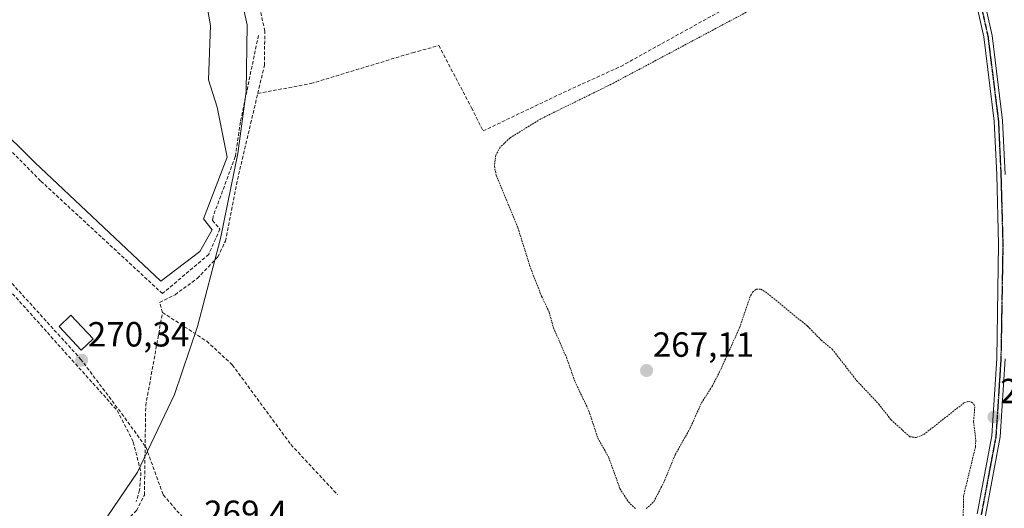
# Model space of a CAD drawing. Units: metres. Extents: x 615476 to 618973, y 4655354 to 4657724.
# Drawn here: x 616274 to 616556, y 4656437 to 4656577 of the extents above; entities that cross this region are included whole.
import ezdxf
from ezdxf.enums import TextEntityAlignment as Align

# ---------------------------------------------------------------- set-up
doc = ezdxf.new("R2010")
doc.units = ezdxf.units.M
doc.header["$MEASUREMENT"] = 0
for name, pattern in [('TRAZO_Y_PUNTO', [1, 0.5, -0.25, 0, -0.25]), ('TRAZOS', [0.75, 0.5, -0.25]), ('TRAZOS2', [0.375, 0.25, -0.125]), ('TRAZOSX2', [1.5, 1, -0.5])]:
    doc.linetypes.add(name, pattern=pattern)
for name, color, linetype, lineweight in [('Carátula', 7, 'Continuous', 5), ('Corriente artificial lineal', 5, 'TRAZOSX2', 13), ('Curva de nivel auxiliar', 36, 'TRAZOS', 0), ('Curva de nivel normal', 36, 'Continuous', 0), ('Depósito de residuos', 6, 'Continuous', 0), ('Depósito de residuos Cxs', 6, 'Continuous', 0), ('Edificación ligera', 1, 'Continuous', 0), ('Edificación ligera Cxs', 1, 'Continuous', 0), ('Muro lineal', 1, 'TRAZOSX2', 13), ('Pista no pavimentada', 254, 'Continuous', 13), ('Pista no pavimentada Cxs', 254, 'Continuous', 0), ('Pista pavimentada eje', 135, 'TRAZO_Y_PUNTO', 0), ('Punto de cota en terreno', 7, 'Continuous', 0), ('Ruta', 19, 'TRAZOS2', 30), ('Rótulo de punto de cota en terreno', 19, 'Continuous', 0), ('Senda', 19, 'TRAZOSX2', 0)]:
    doc.layers.add(name, color=color, linetype=linetype, lineweight=lineweight)
doc.styles.add('Arial', font='txt', dxfattribs={"height": 0.2})

# ---------------------------------------------------------------- blocks, each defined once
blk = doc.blocks.new('5PATER')
at = {"layer": 'Carátula', "linetype": 'Continuous', "lineweight": 5}
h = blk.add_hatch(color=250, dxfattribs=at)
edge = h.paths.add_edge_path()
edge.add_ellipse((0, 0.01), major_axis=(-1.33, -1.34), ratio=0.999422, start_angle=0, end_angle=360)

msp = doc.modelspace()

# ---------------------------------------------------------------- linework, layer by layer
at = {"layer": 'Corriente artificial lineal', "color": 5, "linetype": 'TRAZOSX2', "lineweight": 13}
for points in [[(616341.89, 4656556.01, 269.67), (616343.79, 4656564.06, 270.14), (616343.9, 4656573.88, 270.19), (616342.58, 4656579.96, 270.37), (616340.06, 4656588.43, 269.92), (616341.78, 4656594.38, 270.2), (616345.36, 4656600.73, 269.58), (616345.22, 4656605.76, 269.55), (616344.52, 4656612.28, 269.15), (616338.9, 4656623.81, 268.8), (616329.44, 4656635.44, 268.67), (616299.66, 4656683.59, 268.96)], [(616341.89, 4656556.01, 269.67), (616357.14, 4656558.83, 269.64), (616386.32, 4656567.67, 269.82), (616393.84, 4656569.73, 268.8), (616403.23, 4656551.87, 268.48), (616406.54, 4656545.26, 268.28), (616429.56, 4656556.25, 268.15), (616446.04, 4656563.76, 268.15), (616480.33, 4656582.74, 268.23), (616496.25, 4656590.73, 267.77), (616505.08, 4656597.25, 267.12), (616515.43, 4656606.44, 266.94), (616527.65, 4656614.35, 266.8)], [(616314.56, 4656493.23, 270.1), (616313.71, 4656496.11, 270.27), (616318.15, 4656498.31, 270.11), (616324.53, 4656502.97, 270.07), (616330.44, 4656509.17, 269.99), (616332.59, 4656513.66, 270.03), (616336.4, 4656532.73, 269.81), (616341.89, 4656556.01, 269.67)], [(616186.66, 4656346.35, 271.39), (616237.18, 4656373.3, 270.77), (616256.55, 4656383.88, 270.94), (616252.74, 4656396.48, 270.53), (616262.5, 4656402.69, 270.58), (616271.57, 4656407.37, 270.6), (616282.91, 4656415.48, 270.57), (616300.11, 4656429.35, 270.45), (616307.11, 4656436.45, 270.37), (616309.36, 4656440.89, 270.24), (616309.73, 4656466.51, 270.39), (616314.56, 4656493.23, 270.1)], [(616314.56, 4656493.23, 270.1), (616327.23, 4656484.99, 269.82), (616334.58, 4656478.2, 269.62), (616351.39, 4656455.36, 269.38), (616364.74, 4656441.03, 268.36)]]:
    msp.add_polyline3d(points, dxfattribs=at)
at = {"layer": 'Curva de nivel auxiliar', "color": 36, "linetype": 'TRAZOS', "lineweight": 0}
for points in [[(616495.93, 4656586.67, 267.5), (616443.95, 4656558.98, 267.5), (616423.01, 4656548.66, 267.5), (616414.27, 4656543.28, 267.5), (616411.48, 4656540.6, 267.5), (616410.17, 4656538.33, 267.5), (616409.8, 4656535.18, 267.5), (616410.27, 4656532.59, 267.5), (616416.53, 4656517.49, 267.5), (616420.13, 4656506.02, 267.5), (616423.34, 4656497.85, 267.5), (616425.5, 4656493.32, 267.5), (616426.74, 4656488.83, 267.5), (616430.45, 4656480.36, 267.5), (616432.93, 4656473.38, 267.5), (616436.89, 4656465.05, 267.5), (616439.44, 4656457.26, 267.5), (616442.6, 4656451.67, 267.5), (616445.8, 4656442.74, 267.5), (616448.24, 4656438.89, 267.5), (616450.39, 4656436.89, 267.5)], [(616453.32, 4656436.98, 267.5), (616455.52, 4656438.94, 267.5), (616458.3, 4656444.31, 267.5), (616461.68, 4656452.49, 267.5), (616465.86, 4656459.86, 267.5), (616469.21, 4656467.28, 267.5), (616472.19, 4656471.93, 267.5), (616474.41, 4656476.17, 267.5), (616480.12, 4656488.8, 267.5), (616483.27, 4656498, 267.5), (616483.87, 4656499.06, 267.5), (616484.9, 4656499.87, 267.5), (616486.25, 4656499.88, 267.5), (616487.6, 4656499.12, 267.5), (616499.63, 4656489.31, 267.5), (616503.58, 4656485.28, 267.5), (616506.71, 4656482.7, 267.5), (616513.73, 4656473.72, 267.5), (616520.05, 4656466.99, 267.5), (616523.6, 4656462.46, 267.5), (616528.96, 4656457.61, 267.5), (616530.86, 4656457.35, 267.5), (616532.99, 4656458.22, 267.5), (616544.53, 4656467.29, 267.5), (616545.68, 4656467.69, 267.5), (616546.74, 4656467.53, 267.5), (616547.4, 4656466.93, 267.5), (616547.63, 4656466.21, 267.5), (616547.3, 4656461.85, 267.5), (616547.91, 4656456.67, 267.5), (616547.83, 4656454.67, 267.5), (616544.44, 4656440.68, 267.5), (616544.26, 4656432.45, 267.5)]]:
    msp.add_polyline3d(points, dxfattribs=at)
at = {"layer": 'Curva de nivel normal', "color": 36, "linetype": 'Continuous', "lineweight": 0}
msp.add_polyline3d([(616269.31, 4656619.17, 270), (616281.35, 4656617.49, 270), (616303.96, 4656612.56, 270), (616317.85, 4656607.25, 270), (616325.35, 4656602.54, 270), (616330.14, 4656598.05, 270), (616333.2, 4656593.94, 270), (616336.1, 4656588.13, 270), (616338.87, 4656575.67, 270), (616338.58, 4656556.56, 270), (616336.13, 4656538.79, 270), (616331.2, 4656514.43, 270), (616324.62, 4656489.24, 270), (616318, 4656469.71, 270), (616307.4, 4656447.45, 270), (616296.82, 4656432, 270)], dxfattribs=at)
at = {"layer": 'Depósito de residuos', "color": 6, "linetype": 'Continuous', "lineweight": 0}
msp.add_polyline3d([(616266.45, 4656622.81, 272.51), (616280.16, 4656605.38, 271.33), (616292.41, 4656608.5, 271.02), (616302.17, 4656610.78, 272.79), (616307.15, 4656609.33, 271.56), (616312.14, 4656605.6, 271.12), (616314.01, 4656598.54, 270.85), (616316.92, 4656592.31, 270.78), (616321.07, 4656590.65, 270.66), (616326.68, 4656584.63, 270.7), (616328.34, 4656575.49, 273.1), (616327.73, 4656559.92, 272.55), (616330.22, 4656552.03, 272.66), (616333.13, 4656537.71, 277.79), (616326.29, 4656520.05, 270.45), (616328.78, 4656516.94, 271.24), (616325.25, 4656510.71, 270.66), (616314.04, 4656502.19, 270.65), (616277.9, 4656536.23, 270.15), (616244.04, 4656569.65, 271.08), (616270.62, 4656580.67, 269.61), (616254.82, 4656615.96, 269.46), (616266.45, 4656622.81, 272.51)], dxfattribs=at)
at = {"layer": 'Depósito de residuos Cxs', "color": 6, "linetype": 'Continuous', "lineweight": 0}
msp.add_polyline3d([(616266.45, 4656622.81, 272.51), (616280.16, 4656605.38, 271.33), (616292.41, 4656608.5, 271.02), (616302.17, 4656610.78, 272.79), (616307.15, 4656609.33, 271.56), (616312.14, 4656605.6, 271.12), (616314.01, 4656598.54, 270.85), (616316.92, 4656592.31, 270.78), (616321.07, 4656590.65, 270.66), (616326.68, 4656584.63, 270.7), (616328.34, 4656575.49, 273.1), (616327.73, 4656559.92, 272.55), (616330.22, 4656552.03, 272.66), (616333.13, 4656537.71, 277.79), (616326.29, 4656520.05, 270.45), (616328.78, 4656516.94, 271.24), (616325.25, 4656510.71, 270.66), (616314.04, 4656502.19, 270.65), (616277.9, 4656536.23, 270.15), (616244.04, 4656569.65, 271.08), (616270.62, 4656580.67, 269.61), (616254.82, 4656615.96, 269.46), (616266.45, 4656622.81, 272.51)], close=True, dxfattribs=at)
at = {"layer": 'Edificación ligera', "color": 1, "linetype": 'Continuous', "lineweight": 0}
msp.add_polyline3d([(616294.66, 4656485.64, 272.06), (616291.25, 4656482.44, 272.35), (616284.85, 4656489.21, 271.61), (616288.26, 4656492.44, 270.75), (616294.66, 4656485.64, 272.06)], dxfattribs=at)
at = {"layer": 'Edificación ligera Cxs', "color": 1, "linetype": 'Continuous', "lineweight": 0}
msp.add_polyline3d([(616294.66, 4656485.64, 272.06), (616291.25, 4656482.44, 272.36), (616284.85, 4656489.21, 271.61), (616288.26, 4656492.44, 270.75), (616294.66, 4656485.64, 272.06)], close=True, dxfattribs=at)
at = {"layer": 'Muro lineal', "color": 1, "linetype": 'TRAZOSX2', "lineweight": 13}
for points in [[(616342.07, 4656572.64, 273.37), (616336.91, 4656547.85, 276.55), (616335.44, 4656537.89, 280.61), (616329.05, 4656520.67, 271.41), (616328.87, 4656519.62, 271.26), (616331.03, 4656517.12, 272.11), (616327.8, 4656509.88, 271.72), (616314.53, 4656498.63, 272.54), (616279.57, 4656530.96, 274.01), (616241.79, 4656568.98, 271.39), (616226.57, 4656561.89, 271.64)], [(616255.07, 4656516.14, 271.32), (616257.32, 4656513.44, 271.71), (616258.52, 4656513.12, 272.18), (616301.57, 4656465.11, 271.92), (616306.17, 4656456.08, 272.82), (616308.37, 4656447.35, 289.89), (616307.98, 4656442.28, 295.49), (616307.03, 4656439.05, 295.45)]]:
    msp.add_polyline3d(points, dxfattribs=at)
at = {"layer": 'Pista no pavimentada', "color": 254, "linetype": 'Continuous', "lineweight": 13}
for points in [[(616447.55, 4656762.82, 267.59), (616448.87, 4656762.19, 267.33), (616450.17, 4656760.73, 267.37), (616460.65, 4656745.53, 267.78), (616468.43, 4656734.45, 267.77), (616472.8, 4656728.08, 267.77), (616480.54, 4656715.4, 267.75), (616492.61, 4656695.27, 267.32), (616503.89, 4656676.53, 266.94), (616514.95, 4656657.59, 266.46), (616519.19, 4656650.9, 266.35), (616525.15, 4656643.69, 266.29), (616531.02, 4656637.5, 266.04), (616534.83, 4656633.05, 265.98), (616538.61, 4656627.04, 265.93), (616546.05, 4656601.84, 266.18), (616552.58, 4656572.61, 266.21), (616555.61, 4656548.22, 266.28), (616556.33, 4656532.76, 266.51)], [(616548.32, 4656435.48, 267), (616552.51, 4656457.86, 266.84), (616553.93, 4656480.06, 266.76), (616554.48, 4656512.79, 266.68), (616553.93, 4656532.68, 266.48), (616553.22, 4656548.02, 266.23), (616550.22, 4656572.2, 266.27), (616543.73, 4656601.24, 266.11), (616536.4, 4656626.04, 265.97), (616532.89, 4656631.62, 265.97), (616529.23, 4656635.9, 266.08), (616523.35, 4656642.1, 266.25), (616517.25, 4656649.49, 266.39), (616512.92, 4656656.3, 266.53), (616501.82, 4656675.3, 267.18), (616490.55, 4656694.03, 267.46), (616478.49, 4656714.15, 267.8), (616470.79, 4656726.78, 268.07), (616466.46, 4656733.09, 268.1), (616458.68, 4656744.16, 268.08), (616448.28, 4656759.24, 267.94), (616447.4, 4656760.23, 267.92), (616444.76, 4656761.51, 268.07)], [(616556.33, 4656479.97, 266.81), (616554.89, 4656457.56, 266.78), (616550.67, 4656435.01, 267.06), (616545.11, 4656408.24, 267.27), (616540.42, 4656388.28, 267.46), (616536.27, 4656373.27, 267.71), (616527.5, 4656351.42, 267.98), (616513.18, 4656321.11, 268.17), (616496.07, 4656290.09, 268.34), (616482.69, 4656269.54, 268.47), (616468.45, 4656250.28, 268.76), (616466.56, 4656247.93, 268.89)]]:
    msp.add_polyline3d(points, dxfattribs=at)
at = {"layer": 'Pista no pavimentada Cxs', "color": 254, "linetype": 'Continuous', "lineweight": 0}
for points in [[(616548.32, 4656435.48, 267), (616552.51, 4656457.86, 266.84), (616553.93, 4656480.06, 266.76), (616554.48, 4656512.79, 266.68), (616553.93, 4656532.68, 266.48), (616553.22, 4656548.02, 266.23), (616550.22, 4656572.2, 266.27), (616543.73, 4656601.24, 266.11)], [(616546.05, 4656601.84, 266.18), (616552.58, 4656572.61, 266.21), (616555.61, 4656548.22, 266.28), (616556.33, 4656532.76, 266.51)], [(616556.33, 4656479.97, 266.81), (616554.89, 4656457.56, 266.78), (616550.67, 4656435.01, 267.06), (616545.11, 4656408.24, 267.27), (616540.42, 4656388.28, 267.46), (616536.27, 4656373.27, 267.71), (616527.5, 4656351.42, 267.98), (616513.18, 4656321.11, 268.17), (616496.07, 4656290.09, 268.34), (616482.69, 4656269.54, 268.47), (616468.45, 4656250.28, 268.76), (616466.56, 4656247.93, 268.89), (616466.56, 4656247.93, 268.89), (616462.97, 4656243.49, 268.89), (616459.2, 4656238.8, 268.75), (616444.39, 4656222.64, 268.84), (616430.39, 4656208.96, 268.91), (616418.9, 4656198.11, 269.1), (616389.95, 4656176.15, 269.38), (616345.8, 4656144.31, 269.46)]]:
    msp.add_polyline3d(points, dxfattribs=at)
at = {"layer": 'Pista pavimentada eje', "color": 135, "linetype": 'TRAZO_Y_PUNTO', "lineweight": 0}
msp.add_polyline3d([(616446.16, 4656762.16, 267.96), (616448.13, 4656761.21, 267.66), (616449.23, 4656759.98, 267.69), (616459.67, 4656744.84, 267.96), (616467.45, 4656733.77, 267.99), (616471.79, 4656727.43, 268.02), (616479.51, 4656714.78, 267.79), (616491.58, 4656694.65, 267.42), (616502.85, 4656675.91, 267.06), (616513.93, 4656656.94, 266.5), (616518.22, 4656650.19, 266.37), (616524.25, 4656642.89, 266.25), (616530.13, 4656636.7, 266.06), (616533.86, 4656632.34, 265.98), (616537.51, 4656626.54, 265.96), (616544.89, 4656601.54, 266.14), (616551.4, 4656572.41, 266.34), (616554.42, 4656548.12, 266.25), (616555.13, 4656532.72, 266.5), (616555.69, 4656512.8, 266.7), (616555.13, 4656480.01, 266.79), (616553.7, 4656457.71, 266.81), (616549.49, 4656435.25, 267.03)], dxfattribs=at)
at = {"layer": 'Ruta', "color": 19, "linetype": 'TRAZOS2', "lineweight": 30}
msp.add_polyline3d([(616446.16, 4656762.16, 267.96), (616448.13, 4656761.21, 267.66), (616449.23, 4656759.98, 267.69), (616459.67, 4656744.84, 267.96), (616467.45, 4656733.77, 267.99), (616471.79, 4656727.43, 268.02), (616479.51, 4656714.78, 267.79), (616491.58, 4656694.65, 267.42), (616502.85, 4656675.91, 267.06), (616513.93, 4656656.94, 266.5), (616518.22, 4656650.19, 266.37), (616524.25, 4656642.89, 266.25), (616530.13, 4656636.7, 266.06), (616533.86, 4656632.34, 265.98), (616537.51, 4656626.54, 265.96), (616544.89, 4656601.54, 266.14), (616551.4, 4656572.41, 266.34), (616554.42, 4656548.12, 266.25), (616555.13, 4656532.72, 266.5), (616555.69, 4656512.8, 266.7), (616555.13, 4656480.01, 266.79), (616553.7, 4656457.71, 266.81), (616549.49, 4656435.25, 267.03)], dxfattribs=at)
at = {"layer": 'Senda', "color": 19, "linetype": 'TRAZOSX2', "lineweight": 0}
msp.add_polyline3d([(616216.43, 4656563.14, 269.93), (616224.7, 4656554.86, 269.46), (616257.25, 4656517.03, 269.68), (616291.06, 4656479.88, 270.2), (616302.85, 4656464.2, 270.38), (616309.77, 4656454.67, 270.35), (616314.76, 4656440.92, 269.91), (616322.26, 4656432.32, 269.65), (616338.33, 4656406.56, 269.32), (616351.09, 4656387.96, 269.41), (616354.13, 4656383.87, 269.35), (616356.43, 4656381.09, 269.31), (616358.42, 4656378.79, 269.27)], dxfattribs=at)

# ---------------------------------------------------------------- block references
at = {"layer": 'Punto de cota en terreno', "linetype": 'Continuous', "lineweight": 0}
for p in [(616291.34, 4656479.52, 270.34), (616453.46, 4656476.57, 267.11), (616553.14, 4656463.26, 266.97)]:
    msp.add_blockref('5PATER', p, dxfattribs=at)

# ---------------------------------------------------------------- texts
at = {"layer": 'Rótulo de punto de cota en terreno', "color": 19, "linetype": 'Continuous', "lineweight": 0, "style": 'Arial'}
for s, p in [('270,34', (616293.1, 4656481.28)), ('267,11', (616455.22, 4656478.33)), ('266,97', (616554.9, 4656465.02)), ('269,4', (616326.5, 4656430.11))]:
    msp.add_text(s, height=7, dxfattribs=at).set_placement(p, align=Align.BOTTOM_LEFT)

doc.saveas('drawing.dxf')
